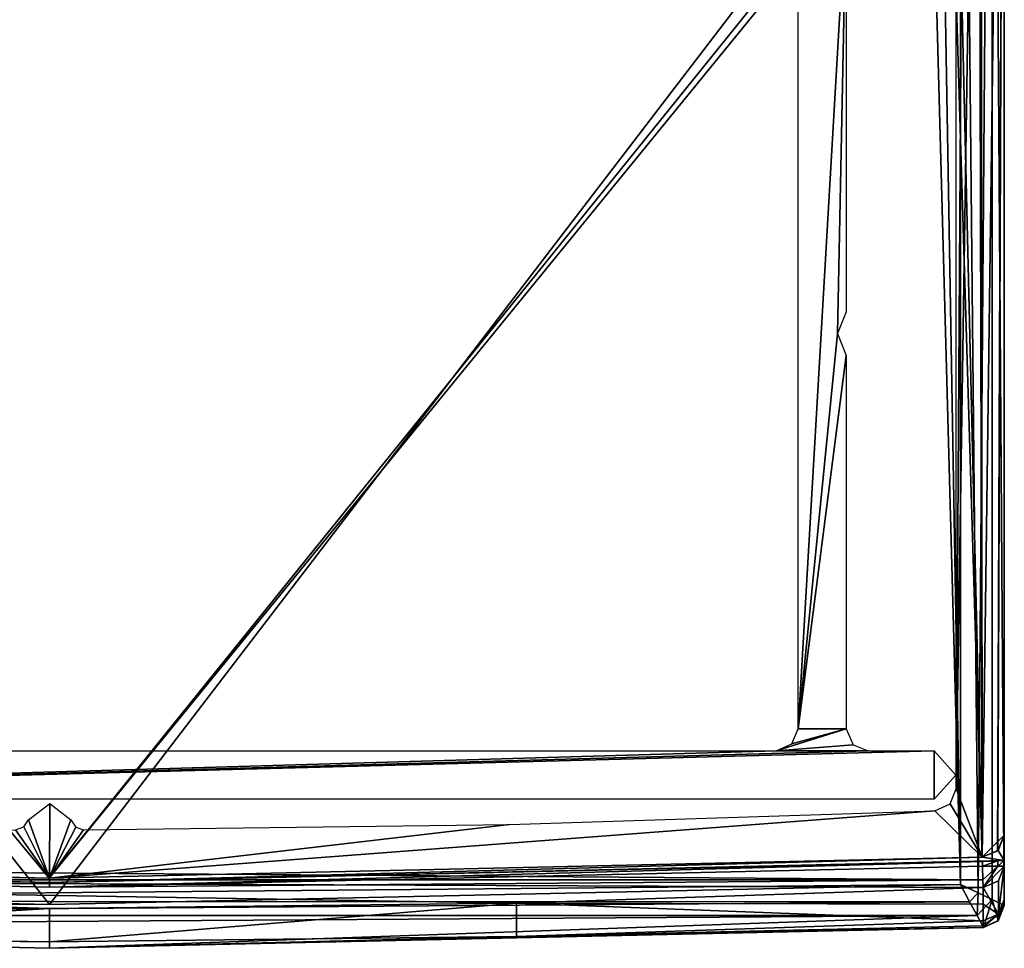
# Model space of a CAD drawing. Units: millimetres. Extents: x -1 to 969, y -7 to 54.
# Drawn here: x 946 to 969, y -4 to 17 of the extents above; entities that cross this region are included whole.
import ezdxf

# ---------------------------------------------------------------- set-up
doc = ezdxf.new("R2010")
doc.units = ezdxf.units.MM
doc.header["$LTSCALE"] = 1.174272
for name, color, linetype in [('101', 7, 'CONTINUOUS'), ('102', 7, 'CONTINUOUS'), ('103', 7, 'CONTINUOUS'), ('104', 7, 'CONTINUOUS'), ('105', 7, 'CONTINUOUS'), ('106', 7, 'CONTINUOUS'), ('110', 7, 'CONTINUOUS'), ('112', 7, 'CONTINUOUS'), ('124', 7, 'CONTINUOUS'), ('125', 7, 'CONTINUOUS'), ('126', 7, 'CONTINUOUS'), ('129', 7, 'CONTINUOUS'), ('130', 7, 'CONTINUOUS'), ('131', 7, 'CONTINUOUS'), ('132', 7, 'CONTINUOUS'), ('149', 7, 'CONTINUOUS'), ('1600', 7, 'CONTINUOUS'), ('1601', 7, 'CONTINUOUS'), ('181', 7, 'CONTINUOUS'), ('182', 7, 'CONTINUOUS'), ('81', 7, 'CONTINUOUS'), ('98', 7, 'CONTINUOUS')]:
    doc.layers.add(name, color=color, linetype=linetype)

msp = doc.modelspace()

# ---------------------------------------------------------------- linework, layer by layer
at = {"layer": '101', "linetype": 'Continuous'}
for points in [[(925.547, -1.907, 1946.646), (925.4, -1.9, 1947), (947.15, -2.4, 1950), (925.547, -1.907, 1946.646)], [(947.15, -2.4, 1950), (925.4, -1.9, 1947), (925.4, -1.9, 1950), (947.15, -2.4, 1950)], [(925.9, -1.923, 1946.5), (925.547, -1.907, 1946.646), (947.15, -2.4, 1950), (925.9, -1.923, 1946.5)], [(947.15, -2.4, 1946.5), (925.9, -1.923, 1946.5), (947.15, -2.4, 1950), (947.15, -2.4, 1946.5)], [(968.4, -1.923, 1946.5), (947.15, -2.4, 1946.5), (968.9, -1.9, 1950), (968.4, -1.923, 1946.5)], [(968.9, -1.9, 1950), (947.15, -2.4, 1946.5), (947.15, -2.4, 1950), (968.9, -1.9, 1950)], [(968.753, -1.907, 1946.646), (968.4, -1.923, 1946.5), (968.9, -1.9, 1950), (968.753, -1.907, 1946.646)], [(968.9, -1.9, 1947), (968.753, -1.907, 1946.646), (968.9, -1.9, 1950), (968.9, -1.9, 1947)]]:
    msp.add_3dface(points, dxfattribs=at)
at = {"layer": '102', "linetype": 'Continuous'}
for points in [[(968.4, -2.033, 1946.5), (968.4, -1.923, 1946.5), (968.753, -1.907, 1946.646), (968.4, -2.033, 1946.5)], [(968.4, -2.033, 1946.5), (968.753, -1.907, 1946.646), (968.754, -2.033, 1946.646), (968.4, -2.033, 1946.5)], [(968.753, -1.907, 1946.646), (968.9, -1.9, 1947), (968.754, -2.033, 1946.646), (968.753, -1.907, 1946.646)], [(968.754, -2.033, 1946.646), (968.9, -1.9, 1947), (968.9, -2.033, 1947), (968.754, -2.033, 1946.646)]]:
    msp.add_3dface(points, dxfattribs=at)
at = {"layer": '103', "linetype": 'Continuous'}
for points in [[(968.4, -2.033, 1946.5), (968.754, -2.033, 1946.646), (968.414, -2.34, 1946.606), (968.4, -2.033, 1946.5)], [(968.754, -2.033, 1946.646), (968.422, -2.517, 1946.879), (968.414, -2.34, 1946.606), (968.754, -2.033, 1946.646)], [(968.754, -2.033, 1946.646), (968.9, -2.033, 1947), (968.422, -2.517, 1946.879), (968.754, -2.033, 1946.646)], [(968.422, -2.517, 1946.879), (968.9, -2.033, 1947), (968.766, -2.363, 1946.917), (968.422, -2.517, 1946.879)]]:
    msp.add_3dface(points, dxfattribs=at)
at = {"layer": '104', "linetype": 'Continuous'}
for points in [[(968.766, -2.363, 1946.917), (968.9, -2.033, 1947), (968.766, -3.12, 1949.941), (968.766, -2.363, 1946.917)], [(968.766, -3.12, 1949.941), (968.9, -2.033, 1947), (968.9, -2.789, 1950.024), (968.766, -3.12, 1949.941)], [(968.422, -2.517, 1946.879), (968.766, -2.363, 1946.917), (968.766, -3.12, 1949.941), (968.422, -2.517, 1946.879)], [(968.422, -2.517, 1946.879), (968.766, -3.12, 1949.941), (968.422, -2.896, 1948.391), (968.422, -2.517, 1946.879)], [(968.422, -3.274, 1949.903), (968.422, -2.896, 1948.391), (968.766, -3.12, 1949.941), (968.422, -3.274, 1949.903)]]:
    msp.add_3dface(points, dxfattribs=at)
at = {"layer": '105', "linetype": 'Continuous'}
for points in [[(968.422, -2.517, 1946.879), (968.422, -2.896, 1948.391), (957.789, -2.875, 1946.879), (968.422, -2.517, 1946.879)], [(936.511, -2.875, 1946.879), (947.15, -2.995, 1946.879), (936.511, -3.632, 1949.903), (936.511, -2.875, 1946.879)], [(947.15, -3.751, 1949.903), (947.15, -2.995, 1946.879), (957.789, -2.875, 1946.879), (947.15, -3.751, 1949.903)], [(957.789, -3.632, 1949.903), (947.15, -3.751, 1949.903), (957.789, -2.875, 1946.879), (957.789, -3.632, 1949.903)], [(968.422, -2.896, 1948.391), (968.422, -3.274, 1949.903), (957.789, -2.875, 1946.879), (968.422, -2.896, 1948.391)], [(968.422, -3.274, 1949.903), (957.789, -3.632, 1949.903), (957.789, -2.875, 1946.879), (968.422, -3.274, 1949.903)], [(936.511, -3.632, 1949.903), (947.15, -2.995, 1946.879), (947.15, -3.751, 1949.903), (936.511, -3.632, 1949.903)]]:
    msp.add_3dface(points, dxfattribs=at)
at = {"layer": '106', "linetype": 'Continuous'}
for points in [[(925.9, -2.033, 1946.5), (968.414, -2.34, 1946.606), (925.886, -2.34, 1946.606), (925.9, -2.033, 1946.5)], [(925.9, -2.033, 1946.5), (947.15, -2.51, 1946.5), (968.414, -2.34, 1946.606), (925.9, -2.033, 1946.5)], [(947.15, -2.51, 1946.5), (968.4, -2.033, 1946.5), (968.414, -2.34, 1946.606), (947.15, -2.51, 1946.5)], [(968.414, -2.34, 1946.606), (968.422, -2.517, 1946.879), (925.886, -2.34, 1946.606), (968.414, -2.34, 1946.606)], [(968.422, -2.517, 1946.879), (957.789, -2.875, 1946.879), (925.886, -2.34, 1946.606), (968.422, -2.517, 1946.879)], [(947.15, -2.995, 1946.879), (936.511, -2.875, 1946.879), (925.886, -2.34, 1946.606), (947.15, -2.995, 1946.879)], [(957.789, -2.875, 1946.879), (947.15, -2.995, 1946.879), (925.886, -2.34, 1946.606), (957.789, -2.875, 1946.879)]]:
    msp.add_3dface(points, dxfattribs=at)
at = {"layer": '110', "linetype": 'Continuous'}
for points in [[(968.76, -1.67, 1950), (968.9, -1.322, 1950), (968.9, -1.9, 1950), (968.76, -1.67, 1950)], [(968.397, -1.823, 1950), (968.76, -1.67, 1950), (968.9, -1.9, 1950), (968.397, -1.823, 1950)], [(925.878, -1.822, 1950), (947.139, -2.3, 1950), (925.4, -1.9, 1950), (925.878, -1.822, 1950)], [(947.139, -2.3, 1950), (947.15, -2.4, 1950), (925.4, -1.9, 1950), (947.139, -2.3, 1950)], [(947.139, -2.3, 1950), (968.397, -1.823, 1950), (947.15, -2.4, 1950), (947.139, -2.3, 1950)], [(968.397, -1.823, 1950), (968.9, -1.9, 1950), (947.15, -2.4, 1950), (968.397, -1.823, 1950)]]:
    msp.add_3dface(points, dxfattribs=at)
at = {"layer": '112', "linetype": 'Continuous'}
for points in [[(968.9, -2.89, 1950.566), (968.9, -2.789, 1950.024), (968.9, 37.9, 1950.49), (968.9, -2.89, 1950.566)], [(968.9, 37.9, 1950.49), (968.9, -2.789, 1950.024), (968.9, 37.871, 1950.074), (968.9, 37.9, 1950.49)], [(968.9, -2.924, 1951.116), (968.9, -2.89, 1950.566), (968.9, 37.9, 1952), (968.9, -2.924, 1951.116)], [(968.9, 37.9, 1952), (968.9, -2.89, 1950.566), (968.9, 37.9, 1950.49), (968.9, 37.9, 1952)], [(968.9, -2.924, 1952), (968.9, -2.924, 1951.116), (968.9, 37.9, 1952), (968.9, -2.924, 1952)], [(968.9, -1.322, 1950), (968.9, 36.2, 1950), (968.9, 37.871, 1950.074), (968.9, -1.322, 1950)], [(968.9, -1.9, 1950), (968.9, -1.322, 1950), (968.9, 37.871, 1950.074), (968.9, -1.9, 1950)], [(968.9, -2.789, 1950.024), (968.9, -1.9, 1950), (968.9, 37.871, 1950.074), (968.9, -2.789, 1950.024)], [(968.9, -1.322), (968.9, 36.2), (968.9, 36.2, 1950), (968.9, -1.322)], [(968.9, -1.322), (968.9, 36.2, 1950), (968.9, -1.322, 975), (968.9, -1.322)], [(968.9, 36.2, 1950), (968.9, -1.322, 1950), (968.9, -1.322, 975), (968.9, 36.2, 1950)], [(968.9, -1.9, 1947), (968.9, -1.9, 1950), (968.9, -2.033, 1947), (968.9, -1.9, 1947)], [(968.9, -2.033, 1947), (968.9, -1.9, 1950), (968.9, -2.789, 1950.024), (968.9, -2.033, 1947)]]:
    msp.add_3dface(points, dxfattribs=at)
at = {"layer": '124', "linetype": 'Continuous'}
for points in [[(967.9, 37.9, 1953), (967.9, -2.446, 1953), (968.301, -2.638, 1952.916), (967.9, 37.9, 1953)], [(968.618, 37.9, 1952.696), (967.9, 37.9, 1953), (968.301, -2.638, 1952.916), (968.618, 37.9, 1952.696)], [(968.624, -2.792, 1952.69), (968.618, 37.9, 1952.696), (968.301, -2.638, 1952.916), (968.624, -2.792, 1952.69)], [(968.9, -2.924, 1952), (968.9, 37.9, 1952), (968.618, 37.9, 1952.696), (968.9, -2.924, 1952)], [(968.9, -2.924, 1952), (968.618, 37.9, 1952.696), (968.624, -2.792, 1952.69), (968.9, -2.924, 1952)]]:
    msp.add_3dface(points, dxfattribs=at)
at = {"layer": '125', "linetype": 'Continuous'}
for points in [[(968.301, -2.638, 1952.916), (967.9, -2.446, 1953), (968.11, -2.84, 1952.915), (968.301, -2.638, 1952.916)], [(968.278, -3.153, 1952.69), (968.301, -2.638, 1952.916), (968.11, -2.84, 1952.915), (968.278, -3.153, 1952.69)], [(968.624, -2.792, 1952.69), (968.301, -2.638, 1952.916), (968.278, -3.153, 1952.69), (968.624, -2.792, 1952.69)], [(968.423, -3.423, 1952), (968.624, -2.792, 1952.69), (968.278, -3.153, 1952.69), (968.423, -3.423, 1952)], [(968.624, -2.792, 1952.69), (968.423, -3.423, 1952), (968.763, -3.268, 1952), (968.624, -2.792, 1952.69)], [(968.9, -2.924, 1952), (968.624, -2.792, 1952.69), (968.763, -3.268, 1952), (968.9, -2.924, 1952)]]:
    msp.add_3dface(points, dxfattribs=at)
at = {"layer": '126', "linetype": 'Continuous'}
for points in [[(967.9, -2.446, 1953), (947.15, -2.9, 1953), (926.194, -2.83, 1952.919), (967.9, -2.446, 1953)], [(968.11, -2.84, 1952.915), (967.9, -2.446, 1953), (926.194, -2.83, 1952.919), (968.11, -2.84, 1952.915)], [(947.15, -2.9, 1953), (926.4, -2.446, 1953), (926.194, -2.83, 1952.919), (947.15, -2.9, 1953)], [(926.023, -3.152, 1952.691), (968.11, -2.84, 1952.915), (926.194, -2.83, 1952.919), (926.023, -3.152, 1952.691)], [(968.278, -3.153, 1952.69), (968.11, -2.84, 1952.915), (926.023, -3.152, 1952.691), (968.278, -3.153, 1952.69)], [(925.878, -3.423, 1952), (968.278, -3.153, 1952.69), (926.023, -3.152, 1952.691), (925.878, -3.423, 1952)], [(947.151, -3.9, 1952), (968.278, -3.153, 1952.69), (925.878, -3.423, 1952), (947.151, -3.9, 1952)], [(968.423, -3.423, 1952), (968.278, -3.153, 1952.69), (947.151, -3.9, 1952), (968.423, -3.423, 1952)]]:
    msp.add_3dface(points, dxfattribs=at)
at = {"layer": '129', "linetype": 'Continuous'}
for points in [[(947.151, -3.9, 1952), (925.878, -3.423, 1952), (947.15, -3.9, 1951.116), (947.151, -3.9, 1952)], [(925.878, -3.423, 1952), (925.878, -3.423, 1951.116), (947.15, -3.9, 1951.116), (925.878, -3.423, 1952)], [(968.423, -3.423, 1951.116), (947.151, -3.9, 1952), (947.15, -3.9, 1951.116), (968.423, -3.423, 1951.116)], [(968.423, -3.423, 1952), (947.151, -3.9, 1952), (968.423, -3.423, 1951.116), (968.423, -3.423, 1952)]]:
    msp.add_3dface(points, dxfattribs=at)
at = {"layer": '130', "linetype": 'Continuous'}
for points in [[(968.9, -2.924, 1951.116), (968.763, -3.268, 1952), (968.757, -3.274, 1951.116), (968.9, -2.924, 1951.116)], [(968.9, -2.924, 1951.116), (968.9, -2.924, 1952), (968.763, -3.268, 1952), (968.9, -2.924, 1951.116)], [(968.763, -3.268, 1952), (968.423, -3.423, 1952), (968.757, -3.274, 1951.116), (968.763, -3.268, 1952)], [(968.423, -3.423, 1952), (968.423, -3.423, 1951.116), (968.757, -3.274, 1951.116), (968.423, -3.423, 1952)]]:
    msp.add_3dface(points, dxfattribs=at)
at = {"layer": '131', "linetype": 'Continuous'}
for points in [[(968.766, -3.12, 1949.941), (968.9, -2.789, 1950.024), (968.757, -3.274, 1951.116), (968.766, -3.12, 1949.941)], [(968.9, -2.789, 1950.024), (968.9, -2.89, 1950.566), (968.757, -3.274, 1951.116), (968.9, -2.789, 1950.024)], [(968.9, -2.89, 1950.566), (968.9, -2.924, 1951.116), (968.757, -3.274, 1951.116), (968.9, -2.89, 1950.566)], [(968.422, -3.274, 1949.903), (968.766, -3.12, 1949.941), (968.422, -3.386, 1950.505), (968.422, -3.274, 1949.903)], [(968.766, -3.12, 1949.941), (968.423, -3.423, 1951.116), (968.422, -3.386, 1950.505), (968.766, -3.12, 1949.941)], [(968.423, -3.423, 1951.116), (968.766, -3.12, 1949.941), (968.757, -3.274, 1951.116), (968.423, -3.423, 1951.116)]]:
    msp.add_3dface(points, dxfattribs=at)
at = {"layer": '132', "linetype": 'Continuous'}
for points in [[(957.789, -3.632, 1949.903), (968.422, -3.274, 1949.903), (968.422, -3.386, 1950.505), (957.789, -3.632, 1949.903)], [(936.511, -3.632, 1949.903), (947.15, -3.751, 1949.903), (925.878, -3.423, 1951.116), (936.511, -3.632, 1949.903)], [(925.878, -3.423, 1951.116), (947.15, -3.751, 1949.903), (947.15, -3.9, 1951.116), (925.878, -3.423, 1951.116)], [(957.789, -3.632, 1949.903), (968.423, -3.423, 1951.116), (947.15, -3.9, 1951.116), (957.789, -3.632, 1949.903)], [(968.423, -3.423, 1951.116), (957.789, -3.632, 1949.903), (968.422, -3.386, 1950.505), (968.423, -3.423, 1951.116)], [(947.15, -3.751, 1949.903), (957.789, -3.632, 1949.903), (947.15, -3.9, 1951.116), (947.15, -3.751, 1949.903)]]:
    msp.add_3dface(points, dxfattribs=at)
at = {"layer": '149', "linetype": 'Continuous'}
for points in [[(968.298, 36.7), (968.397, -1.823), (967.8, 23.2), (968.298, 36.7)], [(968.9, 36.2), (968.397, -1.823), (968.298, 36.7), (968.9, 36.2)], [(968.756, -1.674), (968.397, -1.823), (968.9, 36.2), (968.756, -1.674)], [(968.9, -1.322), (968.756, -1.674), (968.9, 36.2), (968.9, -1.322)], [(967.8, 23.2), (968.397, -1.823), (967.654, 22.846), (967.8, 23.2)], [(947.139, -2.3), (925.878, -1.822), (926.5, 22.7), (947.139, -2.3)], [(967.3, 22.7), (947.139, -2.3), (926.5, 22.7), (967.3, 22.7)], [(968.397, -1.823), (947.139, -2.3), (967.654, 22.846), (968.397, -1.823)], [(967.654, 22.846), (947.139, -2.3), (967.3, 22.7), (967.654, 22.846)]]:
    msp.add_3dface(points, dxfattribs=at)
at = {"layer": '1600', "linetype": 'Continuous'}
for points in [[(965.3, 19.9), (965.1, 10.1), (964.2, 1.1), (965.3, 19.9)], [(964.2, 19.9), (965.3, 19.9), (964.2, 1.1), (964.2, 19.9)], [(965.3, 10.6), (965.1, 10.1), (965.3, 19.9), (965.3, 10.6)], [(965.1, 10.1), (965.3, 9.6), (964.2, 1.1), (965.1, 10.1)], [(965.3, 9.6), (965.3, 1.1), (964.2, 1.1), (965.3, 9.6)], [(965.3, 1.1), (965.455, 0.738), (963.7, 0.6), (965.3, 1.1)], [(964.062, 0.755), (965.3, 1.1), (963.7, 0.6), (964.062, 0.755)], [(964.2, 1.1), (965.3, 1.1), (964.062, 0.755), (964.2, 1.1)], [(965.455, 0.738), (965.8, 0.6), (963.7, 0.6), (965.455, 0.738)], [(967.3, -0.5), (925.9, -0.5), (967.3, 0.6), (967.3, -0.5)], [(967.3, 0.6), (925.9, -0.5), (965.8, 0.6), (967.3, 0.6)], [(965.8, 0.6), (925.9, -0.5), (963.7, 0.6), (965.8, 0.6)], [(963.7, 0.6), (925.9, -0.5), (927, 0.6), (963.7, 0.6)], [(967.798, 0.041), (967.3, -0.5), (967.3, 0.6), (967.798, 0.041)]]:
    msp.add_3dface(points, dxfattribs=at)
at = {"layer": '1601', "linetype": 'Continuous'}
for points in [[(968.399, -1.822), (967.8, -0.269), (968.365, 36.695), (968.399, -1.822)], [(968.365, 36.695), (967.8, -0.269), (968, 30.5), (968.365, 36.695)], [(968.9, 36.2), (968.399, -1.822), (968.365, 36.695), (968.9, 36.2)], [(968.745, -1.684), (968.399, -1.822), (968.9, 36.2), (968.745, -1.684)], [(968.9, -1.322), (968.745, -1.684), (968.9, 36.2), (968.9, -1.322)], [(967.8, -0.269), (967.8, 21.1), (968, 30.5), (967.8, -0.269)], [(967.669, -0.607), (967.8, -0.269), (968.399, -1.822), (967.669, -0.607)], [(946.666, -0.975), (947.152, -0.604), (947.151, -2.3), (946.666, -0.975)], [(947.152, -0.604), (947.634, -0.975), (947.151, -2.3), (947.152, -0.604)], [(967.321, -0.769), (967.669, -0.607), (968.399, -1.822), (967.321, -0.769)], [(957.625, -1.084), (967.321, -0.769), (947.151, -2.3), (957.625, -1.084)], [(947.151, -2.3), (967.321, -0.769), (968.399, -1.822), (947.151, -2.3)], [(946.563, -1.134), (946.666, -0.975), (947.151, -2.3), (946.563, -1.134)], [(947.634, -0.975), (947.745, -1.14), (947.151, -2.3), (947.634, -0.975)], [(947.925, -1.199), (957.625, -1.084), (947.151, -2.3), (947.925, -1.199)], [(925.878, -1.822), (946.375, -1.199), (947.151, -2.3), (925.878, -1.822)], [(946.375, -1.199), (946.563, -1.134), (947.151, -2.3), (946.375, -1.199)], [(947.745, -1.14), (947.925, -1.199), (947.151, -2.3), (947.745, -1.14)]]:
    msp.add_3dface(points, dxfattribs=at)
at = {"layer": '181', "linetype": 'Continuous'}
for points in [[(968.397, -1.823, 1950), (968.399, -1.823, 975), (968.9, -1.322, 975), (968.397, -1.823, 1950)], [(968.76, -1.67, 1950), (968.397, -1.823, 1950), (968.9, -1.322, 975), (968.76, -1.67, 1950)], [(968.756, -1.674), (968.9, -1.322, 975), (968.399, -1.823, 975), (968.756, -1.674)], [(968.9, -1.322), (968.9, -1.322, 975), (968.756, -1.674), (968.9, -1.322)], [(968.9, -1.322, 975), (968.9, -1.322, 1950), (968.76, -1.67, 1950), (968.9, -1.322, 975)], [(968.397, -1.823), (968.756, -1.674), (968.399, -1.823, 975), (968.397, -1.823)]]:
    msp.add_3dface(points, dxfattribs=at)
at = {"layer": '182', "linetype": 'Continuous'}
for points in [[(925.878, -1.822), (947.139, -2.3), (925.878, -1.822, 1950), (925.878, -1.822)], [(925.878, -1.822, 1950), (947.139, -2.3), (947.139, -2.3, 1950), (925.878, -1.822, 1950)], [(947.139, -2.3), (968.397, -1.823), (947.139, -2.3, 1950), (947.139, -2.3)], [(968.397, -1.823), (968.399, -1.823, 975), (947.139, -2.3, 1950), (968.397, -1.823)], [(968.399, -1.823, 975), (968.397, -1.823, 1950), (947.139, -2.3, 1950), (968.399, -1.823, 975)]]:
    msp.add_3dface(points, dxfattribs=at)
at = {"layer": '81', "linetype": 'Continuous'}
for points in [[(967.2, 37.9, 1953), (967.2, 23.3, 1953), (967.9, -2.446, 1953), (967.2, 37.9, 1953)], [(967.9, 37.9, 1953), (967.2, 37.9, 1953), (967.9, -2.446, 1953), (967.9, 37.9, 1953)], [(947.15, -2.9, 1953), (967.2, 23.3, 1953), (926.4, 23.3, 1953), (947.15, -2.9, 1953)], [(926.4, -2.446, 1953), (947.15, -2.9, 1953), (926.4, 23.3, 1953), (926.4, -2.446, 1953)], [(967.9, -2.446, 1953), (967.2, 23.3, 1953), (947.15, -2.9, 1953), (967.9, -2.446, 1953)]]:
    msp.add_3dface(points, dxfattribs=at)
at = {"layer": '98', "linetype": 'Continuous'}
for points in [[(947.15, -2.4, 1946.5), (925.9, -2.033, 1946.5), (925.9, -1.923, 1946.5), (947.15, -2.4, 1946.5)], [(968.4, -2.033, 1946.5), (947.15, -2.51, 1946.5), (968.4, -1.923, 1946.5), (968.4, -2.033, 1946.5)], [(968.4, -1.923, 1946.5), (947.15, -2.51, 1946.5), (947.15, -2.4, 1946.5), (968.4, -1.923, 1946.5)], [(947.15, -2.51, 1946.5), (925.9, -2.033, 1946.5), (947.15, -2.4, 1946.5), (947.15, -2.51, 1946.5)]]:
    msp.add_3dface(points, dxfattribs=at)

doc.saveas('drawing.dxf')
